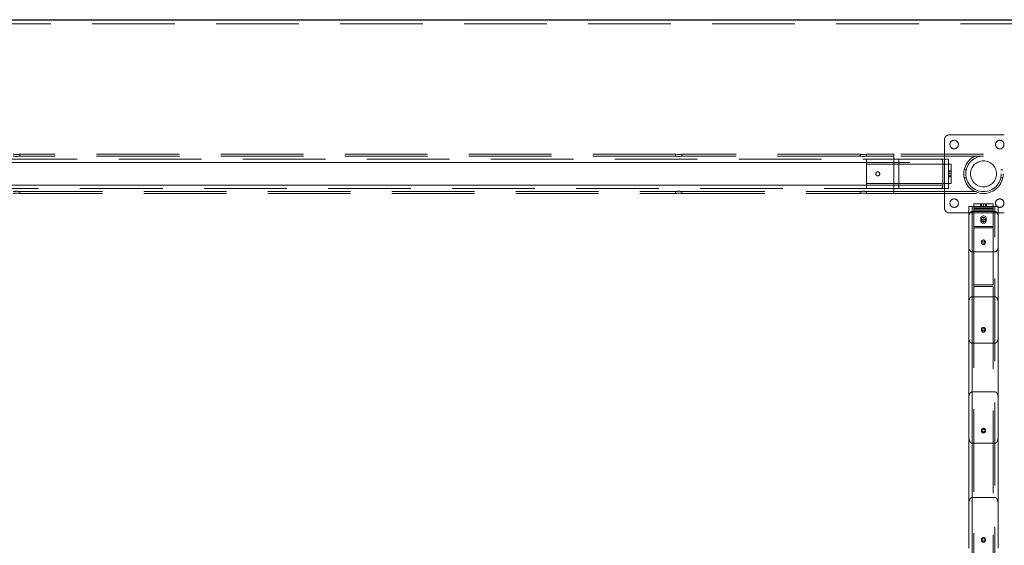
# Model space of a CAD drawing. Units: millimetres. Extents: x 24 to 411, y 10 to 291.
# Drawn here: x 177 to 193, y 155 to 163 of the extents above; entities that cross this region are included whole.
import ezdxf

# ---------------------------------------------------------------- set-up
doc = ezdxf.new("R2010")
doc.units = ezdxf.units.MM
doc.linetypes.add('HIDDEN', pattern=[1.905, 1.27, -0.635])

msp = doc.modelspace()

# ---------------------------------------------------------------- linework, layer by layer
at = {"color": 7, "linetype": 'Continuous', "lineweight": 25}
msp.add_line((98.56599, 163.30229), (195.266, 163.30229), dxfattribs=at)
at = {"color": 7, "linetype": 'HIDDEN', "lineweight": 18}
for p, q in [((98.56599, 163.23687), (195.266, 163.23687)), ((192.58599, 161.53639), (191.74599, 161.53639)), ((191.66599, 161.45639), (191.66599, 160.41639)), ((187.53664, 161.23789), (177.46599, 161.23789)), ((177.46599, 161.20889), (177.46599, 161.23789)), ((187.53664, 161.20889), (177.46599, 161.20889)), ((187.53599, 161.23789), (187.53599, 161.20877)), ((190.37163, 161.23789), (187.63599, 161.23789)), ((187.63599, 161.20889), (187.63599, 161.23789)), ((190.37164, 161.20889), (187.63599, 161.20889)), ((190.371, 161.23789), (190.371, 161.20877)), ((190.8875, 161.23789), (190.47099, 161.23789)), ((190.47099, 161.20889), (190.47099, 161.23789)), ((190.8875, 161.20889), (190.47099, 161.20889)), ((192.26599, 161.23789), (190.8875, 161.23789)), ((190.8875, 161.23789), (190.8875, 160.63489)), ((192.26599, 161.20889), (190.8875, 161.20889)), ((190.8875, 160.66389), (190.8875, 161.20889)), ((163.19288, 161.11139), (191.6421, 161.11139)), ((163.74461, 161.16139), (191.09037, 161.16139)), ((190.46749, 161.11139), (164.36749, 161.11139)), ((190.96749, 161.16038), (190.46749, 161.16038)), ((190.46749, 161.16038), (190.46749, 161.11139)), ((190.46749, 161.11139), (190.46749, 160.76139)), ((190.46749, 160.78639), (190.46749, 161.08639)), ((190.96749, 161.08639), (190.46749, 161.08639)), ((190.96749, 161.16038), (190.96749, 160.7124)), ((190.96749, 160.78639), (190.96749, 161.08639)), ((191.76749, 161.08639), (190.96749, 161.08639)), ((191.09037, 161.16139), (191.61371, 161.16139)), ((191.61371, 161.16139), (191.72749, 161.16139)), ((191.6421, 161.11139), (191.6421, 160.76139)), ((191.72749, 161.08639), (191.72749, 161.16139)), ((191.72749, 160.78639), (191.72749, 161.08639)), ((191.76749, 160.78639), (191.76749, 161.08639)), ((191.76749, 160.98139), (191.72749, 160.98139)), ((191.76749, 160.96639), (191.72749, 160.96639)), ((191.72749, 160.93639), (191.76749, 160.93639)), ((191.72749, 160.90639), (191.76749, 160.90639)), ((192.00001, 160.99639), (191.97036, 160.99639)), ((192.5615, 160.99639), (192.53198, 160.99639)), ((191.6421, 160.76139), (163.19288, 160.76139)), ((164.36749, 160.76139), (190.46749, 160.76139)), ((190.96749, 160.78639), (190.46749, 160.78639)), ((190.46749, 160.76139), (190.46749, 160.7124)), ((191.76749, 160.78639), (190.96749, 160.78639)), ((191.72749, 160.89139), (191.76749, 160.89139)), ((191.72749, 160.71139), (191.72749, 160.78639)), ((191.97053, 160.87639), (192.00018, 160.87639)), ((192.5318, 160.87639), (192.56161, 160.87639)), ((191.09037, 160.71139), (163.74461, 160.71139)), ((177.46599, 160.66389), (187.53664, 160.66389)), ((177.46599, 160.63489), (177.46599, 160.66389)), ((177.46599, 160.63489), (187.53664, 160.63489)), ((187.53599, 160.66401), (187.53599, 160.63489)), ((187.63599, 160.66389), (190.37164, 160.66389)), ((187.63599, 160.63489), (187.63599, 160.66389)), ((187.63599, 160.63489), (190.37163, 160.63489)), ((190.371, 160.66401), (190.371, 160.63489)), ((190.46749, 160.7124), (190.96749, 160.7124)), ((190.47099, 160.66389), (190.8875, 160.66389)), ((190.47099, 160.63489), (190.47099, 160.66389)), ((190.47099, 160.63489), (190.8875, 160.63489)), ((190.8875, 160.66389), (192.26599, 160.66389)), ((190.8875, 160.63489), (192.26599, 160.63489)), ((191.09037, 160.71139), (191.61371, 160.71139)), ((191.61371, 160.71139), (191.72749, 160.71139)), ((192.11599, 160.47489), (192.11599, 160.43225)), ((192.416, 160.47489), (192.11599, 160.47489)), ((192.22099, 160.47489), (192.22099, 160.43489)), ((192.23599, 160.47489), (192.23599, 160.43489)), ((192.26599, 160.43489), (192.26599, 160.47489)), ((192.296, 160.43489), (192.296, 160.47489)), ((192.31099, 160.43489), (192.31099, 160.47489)), ((192.416, 160.43225), (192.416, 160.47489)), ((191.74599, 160.33639), (192.58599, 160.33639)), ((192.04099, 160.28793), (192.04099, 160.43489)), ((192.04099, 160.43489), (192.091, 160.43489)), ((192.04099, 160.28793), (192.04099, 159.80874)), ((192.091, 160.43489), (192.091, 140.91489)), ((192.11599, 160.43489), (192.091, 160.43489)), ((192.44099, 160.35639), (192.091, 160.35639)), ((192.091, 140.91489), (192.091, 160.35639)), ((192.11599, 160.43489), (192.416, 160.43489)), ((192.11599, 160.40007), (192.11599, 160.43225)), ((192.11599, 160.43225), (192.416, 160.43225)), ((192.416, 160.4093), (192.11599, 160.4093)), ((192.11599, 159.23075), (192.11599, 160.40007)), ((192.11599, 160.40007), (192.416, 160.40007)), ((192.11599, 160.37821), (192.416, 160.37821)), ((192.44099, 160.43489), (192.416, 160.43489)), ((192.416, 160.43225), (192.416, 160.40007)), ((192.416, 159.23075), (192.416, 160.40007)), ((192.44099, 140.91489), (192.44099, 160.43489)), ((192.44099, 160.43489), (192.49099, 160.43489)), ((192.44099, 140.91489), (192.44099, 160.35639)), ((192.49099, 160.43489), (192.49099, 160.28793)), ((192.49099, 160.28793), (192.49099, 159.80874)), ((192.226, 160.25804), (192.226, 160.2351)), ((192.226, 160.23261), (192.226, 160.21074)), ((192.30599, 160.2351), (192.30599, 160.25804)), ((192.30599, 160.21074), (192.30599, 160.23261)), ((192.11599, 160.13017), (192.416, 160.13017)), ((192.416, 160.10723), (192.11599, 160.10723)), ((192.23599, 159.89768), (192.23599, 159.87581)), ((192.296, 159.87581), (192.296, 159.89768)), ((192.04099, 158.97271), (192.04099, 159.80874)), ((192.091, 140.91489), (192.091, 159.74029)), ((192.44099, 159.74029), (192.091, 159.74029)), ((192.44099, 140.91489), (192.44099, 159.74029)), ((192.49099, 158.97271), (192.49099, 159.80874)), ((192.416, 159.23075), (192.11599, 159.23075)), ((192.11599, 159.23075), (192.11599, 146.50773)), ((192.416, 146.50773), (192.416, 159.23075)), ((192.11599, 159.20888), (192.416, 159.20888)), ((192.04099, 158.97271), (192.04099, 158.41829)), ((192.44099, 159.05029), (192.091, 159.05029)), ((192.091, 140.91489), (192.091, 159.05029)), ((192.44099, 140.91489), (192.44099, 159.05029)), ((192.49099, 158.97271), (192.49099, 158.41829)), ((192.23599, 158.55315), (192.23599, 158.53196)), ((192.29599, 158.53193), (192.29599, 158.55312)), ((192.04099, 157.5038), (192.04099, 158.41829)), ((192.44099, 158.33741), (192.091, 158.33741)), ((192.091, 140.91489), (192.091, 158.33741)), ((192.44099, 140.91489), (192.44099, 158.33741)), ((192.49099, 157.5038), (192.49099, 158.41829)), ((192.091, 157.58928), (192.44099, 157.58928)), ((192.091, 140.91489), (192.091, 157.58928)), ((192.44099, 140.91489), (192.44099, 157.58928)), ((192.04099, 157.5038), (192.04099, 156.89138)), ((192.49099, 157.5038), (192.49099, 156.89138)), ((192.23599, 157.00429), (192.23599, 156.98466)), ((192.29599, 156.98462), (192.29599, 157.00426)), ((192.04099, 155.87452), (192.04099, 156.89138)), ((192.49099, 155.87452), (192.49099, 156.89138)), ((192.44099, 156.80179), (192.091, 156.80179)), ((192.091, 140.91489), (192.091, 156.80179)), ((192.44099, 140.91489), (192.44099, 156.80179)), ((192.091, 155.96995), (192.44099, 155.96995)), ((192.091, 140.91489), (192.091, 155.96995)), ((192.44099, 140.91489), (192.44099, 155.96995)), ((192.04099, 155.87452), (192.04099, 155.18824)), ((192.49099, 155.87452), (192.49099, 155.18824)), ((192.23599, 155.32609), (192.23599, 155.30815)), ((192.29599, 155.30811), (192.29599, 155.32606))]:
    msp.add_line(p, q, dxfattribs=at)
at = {"color": 7, "linetype": 'HIDDEN', "lineweight": 18, "flags": 128}
for points in [[(177.36823, 161.23753), (177.36634, 161.23783), (177.36716, 161.2377), (177.37334, 161.23676), (177.38428, 161.2354), (177.39892, 161.2342), (177.41546, 161.23371), (177.43186, 161.23414), (177.44647, 161.23527), (177.45784, 161.23664), (177.46456, 161.23765), (177.46599, 161.23789), (177.46599, 161.23789)], [(177.36824, 161.20849), (177.36636, 161.20882), (177.36712, 161.20868), (177.37322, 161.20766), (177.38408, 161.20616), (177.39868, 161.20482), (177.41522, 161.20426), (177.4316, 161.20472), (177.44621, 161.20596), (177.45765, 161.20748), (177.46448, 161.20861), (177.46599, 161.20889), (177.46599, 161.20889)], [(187.53823, 161.23753), (187.53634, 161.23783), (187.53716, 161.2377), (187.54333, 161.23676), (187.55428, 161.2354), (187.56892, 161.2342), (187.58546, 161.23371), (187.60186, 161.23414), (187.61647, 161.23527), (187.62785, 161.23664), (187.63456, 161.23765), (187.63599, 161.23789), (187.63599, 161.23789)], [(187.53824, 161.20849), (187.53636, 161.20882), (187.53712, 161.20868), (187.54322, 161.20766), (187.55408, 161.20616), (187.56868, 161.20482), (187.58522, 161.20426), (187.6016, 161.20472), (187.61621, 161.20596), (187.62766, 161.20748), (187.63448, 161.20861), (187.63599, 161.20889), (187.63599, 161.20889)], [(190.37688, 161.23698), (190.37613, 161.23708), (190.37135, 161.23783), (190.37216, 161.2377), (190.37834, 161.23676), (190.38928, 161.2354), (190.40392, 161.2342), (190.42045, 161.23371), (190.43686, 161.23414), (190.45148, 161.23527), (190.46284, 161.23664), (190.46956, 161.23765), (190.47099, 161.23789), (190.47099, 161.23789)], [(190.37689, 161.20788), (190.3762, 161.20798), (190.37136, 161.20882), (190.37212, 161.20868), (190.37822, 161.20766), (190.38908, 161.20616), (190.40369, 161.20482), (190.42021, 161.20426), (190.4366, 161.20472), (190.45121, 161.20596), (190.46265, 161.20748), (190.46948, 161.20861), (190.47099, 161.20889), (190.47099, 161.20889)], [(192.26599, 160.22527), (192.27778, 160.22673), (192.28853, 160.23097), (192.29727, 160.23761), (192.30323, 160.24607), (192.30588, 160.25559), (192.30499, 160.26533), (192.30063, 160.27442), (192.2932, 160.28206), (192.28335, 160.28756), (192.27195, 160.29044), (192.26003, 160.29044), (192.24864, 160.28756), (192.23879, 160.28206), (192.23136, 160.27442), (192.227, 160.26533), (192.2261, 160.25559), (192.22876, 160.24607), (192.23472, 160.23761), (192.24346, 160.23097), (192.25421, 160.22673), (192.26599, 160.22527)], [(192.226, 160.23261), (192.22777, 160.22274), (192.23294, 160.21374), (192.24106, 160.20642), (192.25138, 160.20143), (192.263, 160.19921), (192.27489, 160.19996), (192.28599, 160.2036), (192.29532, 160.20983), (192.30203, 160.21808), (192.30554, 160.22762), (192.30554, 160.2376), (192.30203, 160.24714), (192.29532, 160.25539), (192.28599, 160.26161), (192.27489, 160.26526), (192.263, 160.26601), (192.25138, 160.26379), (192.24106, 160.25879), (192.23294, 160.25148), (192.22777, 160.24248), (192.226, 160.23261)], [(192.226, 160.21074), (192.22777, 160.20087), (192.23294, 160.19187), (192.24106, 160.18455), (192.25138, 160.17956), (192.263, 160.17734), (192.27489, 160.17809), (192.28599, 160.18173), (192.29532, 160.18796), (192.30203, 160.19621), (192.30554, 160.20575), (192.30554, 160.21573), (192.30203, 160.22527), (192.29532, 160.23352), (192.28599, 160.23975), (192.27489, 160.24339), (192.263, 160.24414), (192.25138, 160.24192), (192.24106, 160.23693), (192.23294, 160.22961), (192.22777, 160.22061), (192.226, 160.21074)], [(192.26599, 160.26786), (192.27778, 160.26641), (192.28853, 160.26217), (192.29727, 160.25553), (192.30323, 160.24707), (192.30588, 160.23755), (192.30499, 160.22781), (192.30063, 160.21871), (192.2932, 160.21108), (192.28335, 160.20558), (192.27195, 160.2027), (192.26003, 160.2027), (192.24864, 160.20558), (192.23879, 160.21108), (192.23136, 160.21871), (192.227, 160.22781), (192.2261, 160.23755), (192.22876, 160.24707), (192.23472, 160.25553), (192.24346, 160.26217), (192.25421, 160.26641), (192.26599, 160.26786)], [(192.23599, 159.89768), (192.2378, 159.88909), (192.24301, 159.88153), (192.25099, 159.87592), (192.26079, 159.87294), (192.2712, 159.87294), (192.281, 159.87592), (192.28898, 159.88153), (192.29418, 159.88909), (192.296, 159.89768), (192.29418, 159.90627), (192.28898, 159.91382), (192.281, 159.91943), (192.2712, 159.92242), (192.26079, 159.92242), (192.25099, 159.91943), (192.24301, 159.91382), (192.2378, 159.90627), (192.23599, 159.89768)], [(192.23599, 159.87581), (192.2378, 159.86722), (192.24301, 159.85966), (192.25099, 159.85406), (192.26079, 159.85107), (192.2712, 159.85107), (192.281, 159.85406), (192.28898, 159.85966), (192.29418, 159.86722), (192.296, 159.87581), (192.29418, 159.8844), (192.28898, 159.89196), (192.281, 159.89756), (192.2712, 159.90055), (192.26079, 159.90055), (192.25099, 159.89756), (192.24301, 159.89196), (192.2378, 159.8844), (192.23599, 159.87581)]]:
    msp.add_lwpolyline(points, dxfattribs=at)
at = {"color": 7, "linetype": 'HIDDEN', "lineweight": 18}
for centre, radius in [((191.81599, 161.38639), 0.065), ((192.51599, 161.38639), 0.065), ((192.26599, 160.93639), 0.3015), ((192.26599, 160.93639), 0.2725), ((192.26599, 160.93639), 0.2), ((190.64249, 160.93639), 0.03), ((191.81599, 160.48639), 0.065), ((192.51599, 160.48639), 0.065)]:
    msp.add_circle(centre, radius, dxfattribs=at)
for centre, start, end in [((191.74599, 161.45639), 90, 180), ((191.74599, 160.41639), 180, 270)]:
    msp.add_arc(centre, 0.08, start, end, dxfattribs=at)
for centre, start_param, end_param in [((192.09099, 160.28793), 0, 1.57079633), ((192.44099, 160.28793), 4.71238898, 6.28318531), ((192.09099, 159.80874), 1.57079633, 3.14159265), ((192.44099, 159.80874), 3.14159265, 4.71238898)]:
    msp.add_ellipse(centre, major_axis=(0, 0.06846), ratio=0.73040091, start_param=start_param, end_param=end_param, dxfattribs=at)
for points, knots in [([(191.09037, 161.16139), (191.07386, 161.16127), (191.04077, 161.16103), (190.99966, 161.16043), (190.9752, 161.16039), (190.96749, 161.16038)], [0, 0, 0, 0, 0.40533142, 0.81250095, 1, 1, 1, 1]), ([(191.6421, 161.11139), (191.64186, 161.11653), (191.64138, 161.1268), (191.63764, 161.1406), (191.63185, 161.15173), (191.62376, 161.15978), (191.6172, 161.16083), (191.61371, 161.16139)], [0, 0, 0, 0, 0.18201854, 0.3637432, 0.55284852, 0.76200495, 1, 1, 1, 1]), ([(191.61371, 160.71139), (191.61814, 160.71229), (191.62641, 160.71398), (191.63559, 160.72673), (191.64112, 160.74318), (191.64178, 160.75547), (191.6421, 160.76139)], [0, 0, 0, 0, 0.30272362, 0.56471862, 0.79041243, 1, 1, 1, 1]), ([(177.46599, 160.66389), (177.46545, 160.66399), (177.46436, 160.66419), (177.4559, 160.66562), (177.44337, 160.66725), (177.42758, 160.66844), (177.41057, 160.66864), (177.39427, 160.66778), (177.3804, 160.66625), (177.37026, 160.66467), (177.36572, 160.66383), (177.36528, 160.66378), (177.36784, 160.66421), (177.36824, 160.66428)], [0, 0, 0, 0, 0.09767693, 0.19532731, 0.29396349, 0.39332364, 0.49160022, 0.58862964, 0.68625055, 0.78532332, 0.88449205, 0.98226341, 1, 1, 1, 1]), ([(177.46599, 160.63489), (177.46545, 160.63498), (177.46436, 160.63517), (177.45587, 160.63646), (177.44331, 160.63792), (177.42751, 160.639), (177.41048, 160.63917), (177.39416, 160.63839), (177.38029, 160.63701), (177.37019, 160.63558), (177.3657, 160.63483), (177.36529, 160.6348), (177.36785, 160.63518), (177.36823, 160.63524)], [0, 0, 0, 0, 0.0978683, 0.19570089, 0.29437208, 0.39362233, 0.4919697, 0.58931638, 0.68713661, 0.78614643, 0.88523386, 0.98316384, 1, 1, 1, 1]), ([(187.63599, 160.63489), (187.63544, 160.63498), (187.63435, 160.63517), (187.62588, 160.63646), (187.61331, 160.63792), (187.59751, 160.639), (187.58048, 160.63917), (187.56416, 160.63839), (187.55029, 160.63701), (187.54019, 160.63558), (187.5357, 160.63483), (187.53529, 160.6348), (187.53785, 160.63518), (187.53823, 160.63524)], [0, 0, 0, 0, 0.09786827, 0.1956874, 0.2943793, 0.39360372, 0.49197903, 0.58929876, 0.68711895, 0.78614512, 0.88523252, 0.98316385, 1, 1, 1, 1]), ([(187.63599, 160.66389), (187.63545, 160.66399), (187.63436, 160.66419), (187.62591, 160.66562), (187.61337, 160.66725), (187.59758, 160.66844), (187.58057, 160.66864), (187.56428, 160.66778), (187.55038, 160.66625), (187.54032, 160.66468), (187.53552, 160.6638), (187.53582, 160.66388), (187.54005, 160.66459), (187.54189, 160.6649)], [0, 0, 0, 0, 0.09230974, 0.18458173, 0.27781754, 0.37171801, 0.46456803, 0.55626584, 0.64854431, 0.74215767, 0.83588482, 0.92828501, 1, 1, 1, 1]), ([(190.47099, 160.63489), (190.47045, 160.63498), (190.46936, 160.63517), (190.46087, 160.63646), (190.44831, 160.63792), (190.43251, 160.639), (190.41548, 160.63917), (190.39916, 160.63839), (190.38529, 160.63701), (190.37518, 160.63559), (190.37071, 160.63483), (190.37029, 160.6348), (190.37285, 160.63518), (190.37323, 160.63524)], [0, 0, 0, 0, 0.09785828, 0.19570358, 0.29435334, 0.39362865, 0.49194735, 0.58932025, 0.68713976, 0.78616523, 0.88523606, 0.98316397, 1, 1, 1, 1]), ([(190.47099, 160.66389), (190.47045, 160.66399), (190.46937, 160.66419), (190.4609, 160.66562), (190.44838, 160.66725), (190.43258, 160.66844), (190.41556, 160.66864), (190.39928, 160.66778), (190.38539, 160.66625), (190.37532, 160.66468), (190.37052, 160.6638), (190.37082, 160.66388), (190.37504, 160.66459), (190.37689, 160.6649)], [0, 0, 0, 0, 0.09229968, 0.18459571, 0.27779115, 0.37173901, 0.46458775, 0.55628429, 0.64851814, 0.74216124, 0.83588709, 0.92828601, 1, 1, 1, 1]), ([(190.96749, 160.7124), (191.00094, 160.71205), (191.04211, 160.71162), (191.08275, 160.71142), (191.09037, 160.71139)], [0, 0, 0, 0, 0.81249716, 1, 1, 1, 1]), ([(192.04099, 158.97271), (192.04134, 158.97984), (192.04204, 158.9941), (192.04766, 159.01322), (192.05611, 159.02954), (192.066, 159.04088), (192.07734, 159.04795), (192.08561, 159.05017), (192.09022, 159.05027), (192.091, 159.05029)], [0, 0, 0, 0, 0.223035735, 0.445684708, 0.611736405, 0.778677443, 0.878748143, 0.979651892, 1, 1, 1, 1]), ([(192.44099, 159.05029), (192.44423, 159.04999), (192.4514, 159.04934), (192.46279, 159.0434), (192.47591, 159.03051), (192.48497, 159.01197), (192.4902, 158.99139), (192.49073, 158.97894), (192.49099, 158.97271)], [0, 0, 0, 0, 0.08484023, 0.18803087, 0.34273836, 0.61076953, 0.80530332, 1, 1, 1, 1]), ([(192.23599, 158.55309), (192.23639, 158.55644), (192.23719, 158.56314), (192.24433, 158.57151), (192.25413, 158.57736), (192.266, 158.57914), (192.27785, 158.57736), (192.2877, 158.5715), (192.2946, 158.56314), (192.29668, 158.55309), (192.2946, 158.54304), (192.2877, 158.53466), (192.27784, 158.52881), (192.26599, 158.52703), (192.25413, 158.52881), (192.24433, 158.53466), (192.23722, 158.54304), (192.2364, 158.54974), (192.23599, 158.55309)], [0, 0, 0, 0, 0.06244364, 0.12496065, 0.18758719, 0.24998529, 0.31259103, 0.37499494, 0.43759287, 0.50000211, 0.56257366, 0.6250003, 0.68756475, 0.75001517, 0.81251917, 0.87502266, 0.93741798, 1, 1, 1, 1]), ([(192.23599, 158.5319), (192.23639, 158.53525), (192.23719, 158.54194), (192.24433, 158.5503), (192.25413, 158.55615), (192.266, 158.55793), (192.27784, 158.55615), (192.2877, 158.5503), (192.2946, 158.54195), (192.29668, 158.5319), (192.2946, 158.52186), (192.2877, 158.51349), (192.27784, 158.50765), (192.26599, 158.50587), (192.25413, 158.50765), (192.24433, 158.51349), (192.23722, 158.52186), (192.2364, 158.52855), (192.23599, 158.5319)], [0, 0, 0, 0, 0.06241298, 0.12491923, 0.18755659, 0.24998459, 0.31262032, 0.3750319, 0.43762079, 0.50000067, 0.56254494, 0.62495799, 0.68753323, 0.75001357, 0.81254651, 0.87506076, 0.93744524, 1, 1, 1, 1]), ([(192.091, 158.33741), (192.08785, 158.3377), (192.08087, 158.33835), (192.06972, 158.34427), (192.05663, 158.35731), (192.04738, 158.37644), (192.04188, 158.39815), (192.04129, 158.41153), (192.04099, 158.41829)], [0, 0, 0, 0, 0.08064193, 0.17916308, 0.32895806, 0.59465863, 0.79515127, 1, 1, 1, 1]), ([(192.49099, 158.41829), (192.49066, 158.41119), (192.48999, 158.39681), (192.4847, 158.37725), (192.47653, 158.36016), (192.46685, 158.3481), (192.45572, 158.3404), (192.44719, 158.33763), (192.44217, 158.33745), (192.44099, 158.33741)], [0, 0, 0, 0, 0.21521519, 0.43544087, 0.60351342, 0.77246184, 0.87065258, 0.96979656, 1, 1, 1, 1]), ([(192.04099, 157.5038), (192.04129, 157.51109), (192.04189, 157.52567), (192.04684, 157.54581), (192.05507, 157.56497), (192.0656, 157.57897), (192.07828, 157.58706), (192.08603, 157.58917), (192.09032, 157.58926), (192.091, 157.58928)], [0, 0, 0, 0, 0.21102945, 0.42183231, 0.59279829, 0.80299914, 0.89271064, 0.98320975, 1, 1, 1, 1]), ([(192.44099, 157.58928), (192.44403, 157.58899), (192.4508, 157.58835), (192.46169, 157.58249), (192.47467, 157.56932), (192.48423, 157.54931), (192.49007, 157.52602), (192.49069, 157.51121), (192.49099, 157.5038)], [0, 0, 0, 0, 0.07576471, 0.16866259, 0.31161504, 0.5717399, 0.78574327, 1, 1, 1, 1]), ([(192.23599, 157.00423), (192.23639, 157.00767), (192.23719, 157.01455), (192.24433, 157.02315), (192.25413, 157.02916), (192.266, 157.03099), (192.27785, 157.02916), (192.2877, 157.02314), (192.2946, 157.01456), (192.29668, 157.00423), (192.2946, 156.9939), (192.2877, 156.9853), (192.27784, 156.97929), (192.26599, 156.97746), (192.25413, 156.97929), (192.24433, 156.9853), (192.23722, 156.9939), (192.2364, 157.00078), (192.23599, 157.00423)], [0, 0, 0, 0, 0.06244795, 0.12496191, 0.18758756, 0.24998666, 0.31259342, 0.37499513, 0.43759174, 0.50000332, 0.56257464, 0.62499704, 0.68756353, 0.75001449, 0.81251803, 0.87502167, 0.93741811, 1, 1, 1, 1]), ([(192.23599, 156.9846), (192.23639, 156.98803), (192.23719, 156.99491), (192.24433, 157.0035), (192.25413, 157.00951), (192.266, 157.01133), (192.27784, 157.00951), (192.2877, 157.00349), (192.2946, 156.99492), (192.29668, 156.98459), (192.2946, 156.97428), (192.2877, 156.96569), (192.27784, 156.95968), (192.26599, 156.95785), (192.25413, 156.95968), (192.24433, 156.96568), (192.23722, 156.97428), (192.2364, 156.98116), (192.23599, 156.9846)], [0, 0, 0, 0, 0.06241479, 0.12492209, 0.18755989, 0.24998684, 0.31262213, 0.37503411, 0.43762411, 0.5000025, 0.56254617, 0.62495729, 0.68753589, 0.75001531, 0.81254838, 0.87506099, 0.93744812, 1, 1, 1, 1]), ([(192.091, 156.80179), (192.08806, 156.80208), (192.0815, 156.80271), (192.07091, 156.80853), (192.05799, 156.8218), (192.0482, 156.84249), (192.04204, 156.86721), (192.04135, 156.88326), (192.04099, 156.89138)], [0, 0, 0, 0, 0.07130322, 0.15903517, 0.29618041, 0.552246, 0.77355177, 1, 1, 1, 1]), ([(192.49099, 156.89138), (192.49054, 156.88219), (192.48962, 156.86354), (192.48282, 156.8401), (192.47322, 156.82184), (192.46377, 156.81073), (192.45316, 156.80392), (192.44569, 156.80189), (192.44159, 156.80181), (192.44099, 156.80179)], [0, 0, 0, 0, 0.25641637, 0.52044985, 0.66769181, 0.81570683, 0.90012719, 0.98535258, 1, 1, 1, 1]), ([(192.04099, 155.87452), (192.04147, 155.88511), (192.04241, 155.90626), (192.05009, 155.93195), (192.06024, 155.95085), (192.06948, 155.96159), (192.07976, 155.96807), (192.08678, 155.96988), (192.09056, 155.96994), (192.091, 155.96995)], [0, 0, 0, 0, 0.28023617, 0.55945232, 0.69630021, 0.83388086, 0.91145581, 0.98969909, 1, 1, 1, 1]), ([(192.44099, 155.96995), (192.44382, 155.96967), (192.45013, 155.96905), (192.4604, 155.96331), (192.47316, 155.94998), (192.48332, 155.92822), (192.48993, 155.90148), (192.49064, 155.88351), (192.49099, 155.87452)], [0, 0, 0, 0, 0.06605366, 0.14762923, 0.27682277, 0.52474825, 0.76218569, 1, 1, 1, 1]), ([(192.23599, 155.32603), (192.23639, 155.32956), (192.23719, 155.33662), (192.24433, 155.34544), (192.25413, 155.3516), (192.266, 155.35348), (192.27785, 155.35161), (192.28771, 155.34543), (192.2946, 155.33662), (192.29668, 155.32603), (192.2946, 155.31544), (192.2877, 155.30662), (192.27784, 155.30045), (192.26599, 155.29857), (192.25413, 155.30045), (192.24433, 155.30661), (192.23722, 155.31544), (192.2364, 155.3225), (192.23599, 155.32603)], [0, 0, 0, 0, 0.06244696, 0.12496202, 0.18758715, 0.24998514, 0.31259081, 0.37499193, 0.4375943, 0.49999939, 0.56257023, 0.62499792, 0.68756341, 0.75001398, 0.8125182, 0.87501931, 0.93741846, 1, 1, 1, 1]), ([(192.23599, 155.30808), (192.23639, 155.31161), (192.23719, 155.31866), (192.24433, 155.32747), (192.25413, 155.33363), (192.266, 155.3355), (192.27784, 155.33363), (192.2877, 155.32746), (192.2946, 155.31867), (192.29668, 155.30808), (192.2946, 155.2975), (192.2877, 155.28869), (192.27784, 155.28252), (192.26599, 155.28065), (192.25413, 155.28253), (192.24433, 155.28868), (192.23722, 155.2975), (192.2364, 155.30455), (192.23599, 155.30808)], [0, 0, 0, 0, 0.062416789, 0.124920814, 0.187561317, 0.24998788, 0.312623819, 0.375035386, 0.437622069, 0.499999747, 0.562540486, 0.624957098, 0.687536336, 0.750015504, 0.812548881, 0.875060498, 0.937448543, 1, 1, 1, 1])]:
    msp.add_open_spline(points, degree=3, knots=knots, dxfattribs=at)

doc.saveas('drawing.dxf')
